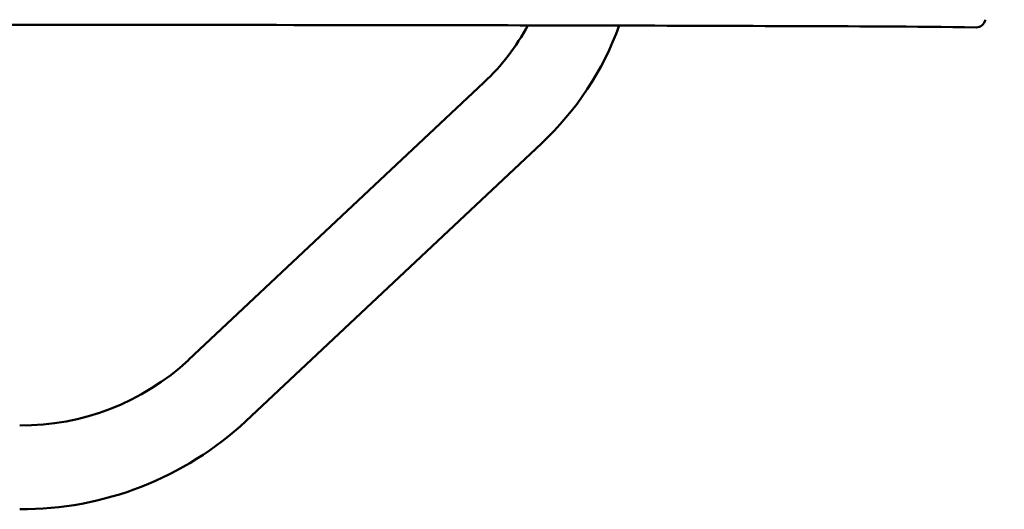
# Model space of a CAD drawing. Units: millimetres. Extents: x 0 to 420, y 0 to 297.
# Drawn here: x 138 to 148, y 133 to 138 of the extents above; entities that cross this region are included whole.
import ezdxf

# ---------------------------------------------------------------- set-up
doc = ezdxf.new("R2010")
doc.units = ezdxf.units.MM
doc.header["$LTSCALE"] = 0.75
doc.layers.add('FD_Dimensions', color=7, linetype='Continuous', lineweight=25)
doc.layers.add('Visible', color=7, linetype='Continuous', lineweight=50)
doc.styles.get("Standard").update_dxf_attribs({"font": 'arial.ttf'})
doc.dimstyles.new('Dim-ISO-25', dxfattribs={"dimtxt": 3.5, "dimasz": 3.5, "dimexe": 2.1, "dimexo": 2.1, "dimgap": 1.4, "dimtad": 1, "dimzin": 12, "dimdsep": 46, "dimtxsty": 'Standard', "dimcen": 0, "dimazin": 3, "dimtp": 0.1, "dimtm": 0.1, "dimtfac": 0.714286, "dimtmove": 0, "dimatfit": 3, "dimfxl": 1, "dimtzin": 12, "dimarcsym": 0})

# ---------------------------------------------------------------- blocks, each defined once
blk = doc.blocks.new('*D18')
at = {"layer": 'Defpoints', "color": 0, "transparency": 16777216}
for p in [(74.136, 219.325), (332.917, 169.065), (332.917, 21.155)]:
    blk.add_point(p, dxfattribs=at)
at = {"layer": 'FD_Dimensions', "color": 0, "lineweight": -2, "transparency": 16777216}
for p, q in [((74.136, 217.225), (74.136, 19.055)), ((332.917, 166.965), (332.917, 19.055)), ((77.636, 21.155), (329.417, 21.155))]:
    blk.add_line(p, q, dxfattribs=at)
at = {"layer": 'FD_Dimensions', "color": 0, "transparency": 16777216}
for points in [[(77.636, 21.738), (77.636, 20.572), (74.136, 21.155)], [(329.417, 21.738), (329.417, 20.572), (332.917, 21.155)]]:
    blk.add_solid(points, dxfattribs=at)
at = {"layer": 'FD_Dimensions', "color": 0, "transparency": 16777216, "insert": (193.43, 24.342), "char_height": 3.5, "attachment_point": 5}
blk.add_mtext('12940', dxfattribs=at)
blk = doc.blocks.new('*D19')
at = {"layer": 'Defpoints', "color": 0, "transparency": 16777216}
for p in [(104.383, 218.609), (293.044, 169.262), (293.044, 35.022)]:
    blk.add_point(p, dxfattribs=at)
at = {"layer": 'FD_Dimensions', "color": 0, "lineweight": -2, "transparency": 16777216}
for p, q in [((104.383, 216.509), (104.383, 32.922)), ((293.044, 167.162), (293.044, 32.922)), ((107.883, 35.022), (289.544, 35.022))]:
    blk.add_line(p, q, dxfattribs=at)
at = {"layer": 'FD_Dimensions', "color": 0, "transparency": 16777216}
for points in [[(107.883, 35.605), (107.883, 34.438), (104.383, 35.022)], [(289.544, 35.605), (289.544, 34.438), (293.044, 35.022)]]:
    blk.add_solid(points, dxfattribs=at)
at = {"layer": 'FD_Dimensions', "color": 0, "transparency": 16777216, "insert": (193.43, 38.209), "char_height": 3.5, "attachment_point": 5}
blk.add_mtext('9440', dxfattribs=at)

msp = doc.modelspace()

# ---------------------------------------------------------------- linework, layer by layer
at = {"layer": 'Visible'}
for p, q in [((139.34045, 134.67134), (142.51268, 137.65227)), ((139.95676, 134.01548), (143.12899, 136.9964))]:
    msp.add_line(p, q, dxfattribs=at)
for centre, radius, start, end in [((147.7979, 138.34305), 0.1, 269.159965, 349.999977), ((140.88414, 139.39172), 2.38282, 313.113855, 331.774583), ((140.91099, 139.37007), 3.24862, 313.058355, 340.069082), ((137.54318, 136.61779), 2.64973, 269.656478, 312.718264), ((137.5433, 136.61742), 3.54934, 269.741502, 312.84784)]:
    msp.add_arc(centre, radius, start, end, dxfattribs=at)
msp.add_open_spline([(147.79643, 138.24306), (147.12995, 138.25283), (146.46329, 138.2542), (144.39199, 138.26252), (142.98711, 138.26501), (139.60599, 138.27009), (137.62976, 138.27164), (133.49434, 138.27423), (131.33529, 138.27502), (127.34137, 138.27752), (125.50689, 138.27913), (122.43187, 138.28495), (121.19145, 138.28674), (119.76455, 138.29621), (119.5772, 138.29759), (119.38988, 138.2999)], degree=3, knots=[0, 0, 0, 0, 10.00040758, 10.00040758, 31.07173135, 31.07173135, 60.71886234, 60.71886234, 93.10431512, 93.10431512, 120.62767324, 120.62767324, 139.23017239, 139.23017239, 142.04214386, 142.04214386, 142.04214386, 142.04214386], dxfattribs=at)

# ---------------------------------------------------------------- dimensions: what is measured, and where the dimension line sits
at = {"layer": 'FD_Dimensions'}
for base, p1, p2, text, picture, middle in [((332.91735, 21.15483), (74.13598, 219.32473), (332.91735, 169.06532), '12940', '*D18', (193.43022, 21.15483)), ((293.04398, 35.02168), (104.38262, 218.60862), (293.04398, 169.26151), '9440', '*D19', (193.43022, 35.02168))]:
    dim = msp.add_linear_dim(base=base, p1=p1, p2=p2, text=text, dimstyle='Dim-ISO-25', override={"dimlfac": 50}, dxfattribs=at)
    dim.commit()
    dim.dimension.update_dxf_attribs({"geometry": picture, "text_midpoint": middle, "dimtype": 160})

doc.saveas('drawing.dxf')
